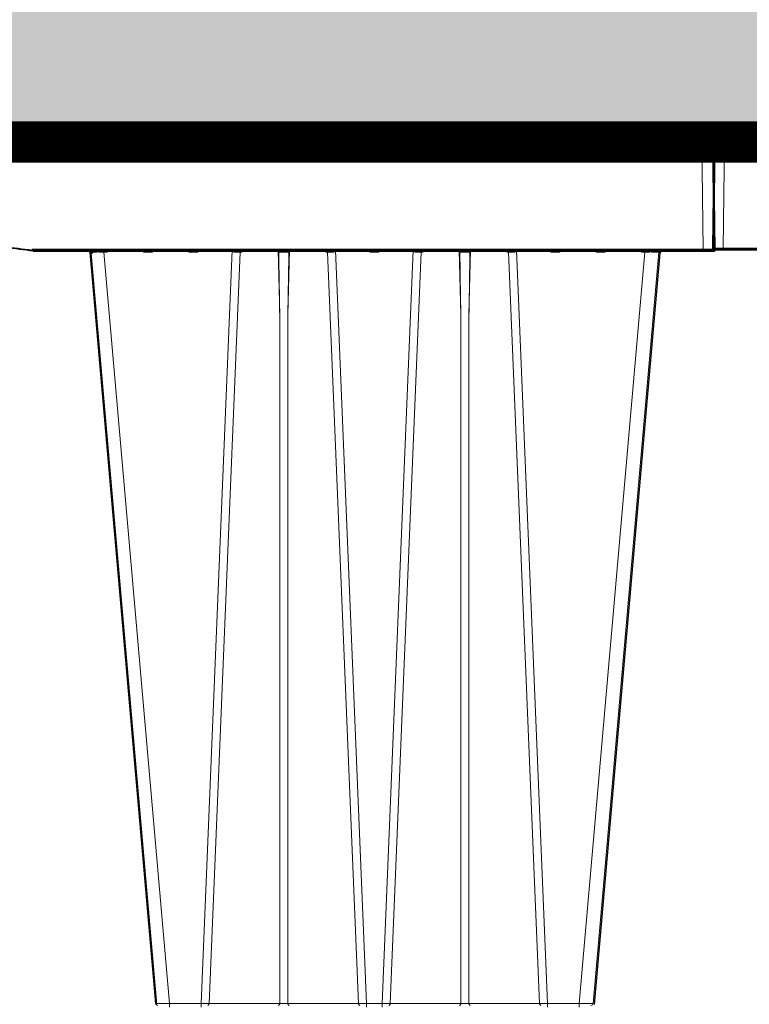
# Model space of a CAD drawing. Units: feet. Extents: x -0.8 to 15.8, y -0.3 to 10.3.
# Drawn here: x 7.9 to 8.2, y 3.6 to 4 of the extents above; entities that cross this region are included whole.
import ezdxf

# ---------------------------------------------------------------- set-up
doc = ezdxf.new("R2010")
doc.units = ezdxf.units.FT
doc.header["$MEASUREMENT"] = 0
doc.layers.get('0').update_dxf_attribs({"lineweight": 9})
for name, color, linetype, lineweight in [('UGD - DETAIL 1', 253, 'Continuous', 0), ('UGD - DETAIL 5', 7, 'Continuous', 25), ('UGD - DETAILS', 7, 'Continuous', 5)]:
    doc.layers.add(name, color=color, linetype=linetype, lineweight=lineweight)

# ---------------------------------------------------------------- blocks, each defined once
blk = doc.blocks.new('sub_AQBX_right')
at = {"linetype": 'Continuous'}
for p, q in [((-75.031, 72.601), (-74.967, 77.501)), ((-74.917, 77.55), (-0.146, 77.55)), ((-74.467, 77.501), (-74.531, 72.601)), ((-74.467, 77.55), (-74.467, 77.501)), ((-43.671, 77.501), (-74.467, 77.501)), ((-31.936, 76.908), (-31.845, 77.55)), ((-31.859, 77.451), (-31.693, 77.451)), ((-31.693, 77.451), (-31.699, 76.948)), ((-31.693, 77.55), (-31.693, 77.451)), ((-31.493, 77.451), (-31.499, 76.95)), ((-31.399, 76.95), (-31.392, 77.501)), ((-31.392, 77.501), (-31.393, 77.501)), ((-31.392, 77.501), (-31.392, 77.55)), ((-31.392, 77.501), (-0.596, 77.501)), ((-0.596, 77.55), (-0.596, 77.501)), ((-0.596, 77.501), (-0.532, 72.601)), ((-0.032, 72.601), (-0.096, 77.501)), ((-31.658, 76.95), (-31.399, 76.95)), ((-74.531, 72.601), (-43.465, 72.601)), ((-74.531, 72.601), (-74.531, 72.55)), ((-31.598, 72.601), (-31.658, 72.605)), ((-0.532, 72.601), (-31.598, 72.601)), ((-31.598, 72.601), (-31.598, 72.55)), ((-0.532, 72.601), (-0.532, 72.55)), ((-43.465, 72.55), (-74.981, 72.55)), ((-31.665, 72.555), (-31.598, 72.55)), ((-31.598, 72.55), (-0.082, 72.55)), ((-25.927, 37.641), (-28.973, 72.459)), ((-28.932, 72.461), (-28.942, 72.55)), ((-28.901, 72.542), (-28.893, 72.462)), ((-28.639, 72.462), (-28.645, 72.55)), ((-28.557, 72.55), (-28.554, 72.461)), ((-28.326, 72.55), (-28.326, 72.459)), ((-28.326, 72.459), (-25.28, 37.641)), ((-28.326, 72.459), (-28.174, 72.459)), ((-28.174, 72.459), (-28.172, 72.55)), ((-26.491, 72.55), (-26.489, 72.459)), ((-26.489, 72.459), (-26.074, 72.459)), ((-26.074, 72.459), (-26.072, 72.55)), ((-24.391, 72.55), (-24.389, 72.459)), ((-24.389, 72.459), (-23.974, 72.459)), ((-23.974, 72.459), (-23.972, 72.55)), ((-23.819, 37.641), (-22.373, 72.55)), ((-22.005, 72.459), (-23.448, 37.641)), ((-22.302, 72.55), (-22.301, 72.459)), ((-22.005, 72.459), (-21.931, 72.459)), ((-21.972, 72.541), (-21.971, 72.55)), ((-21.931, 72.459), (-21.929, 72.55)), ((-20.248, 72.55), (-20.17, 69.559)), ((-19.793, 69.559), (-19.714, 72.55)), ((-18.034, 72.55), (-18.032, 72.459)), ((-18.032, 72.459), (-17.958, 72.459)), ((-17.991, 72.55), (-17.991, 72.541)), ((-16.515, 37.641), (-17.958, 72.459)), ((-17.662, 72.459), (-17.661, 72.55)), ((-17.59, 72.55), (-16.143, 37.641)), ((-15.991, 72.55), (-15.989, 72.459)), ((-15.989, 72.459), (-15.574, 72.459)), ((-15.574, 72.459), (-15.572, 72.55)), ((-13.973, 72.55), (-15.419, 37.641)), ((-15.048, 37.641), (-13.605, 72.459)), ((-13.902, 72.55), (-13.901, 72.459)), ((-13.605, 72.459), (-13.531, 72.459)), ((-13.572, 72.541), (-13.571, 72.55)), ((-13.531, 72.459), (-13.529, 72.55)), ((-11.848, 72.55), (-11.77, 69.559)), ((-11.393, 69.559), (-11.314, 72.55)), ((-9.634, 72.55), (-9.632, 72.459)), ((-9.632, 72.459), (-9.558, 72.459)), ((-9.591, 72.55), (-9.591, 72.541)), ((-9.558, 72.459), (-8.115, 37.641)), ((-9.262, 72.459), (-9.261, 72.55)), ((-7.743, 37.641), (-9.19, 72.55)), ((-7.591, 72.55), (-7.589, 72.459)), ((-7.589, 72.459), (-7.174, 72.459)), ((-7.174, 72.459), (-7.172, 72.55)), ((-3.237, 72.459), (-6.283, 37.641)), ((-5.636, 37.641), (-2.589, 72.459)), ((-5.491, 72.55), (-5.489, 72.459)), ((-5.489, 72.459), (-5.074, 72.459)), ((-5.074, 72.459), (-5.072, 72.55)), ((-3.391, 72.55), (-3.389, 72.459)), ((-3.389, 72.459), (-3.237, 72.459)), ((-3.237, 72.459), (-3.237, 72.55)), ((-3.009, 72.461), (-3.006, 72.55)), ((-2.918, 72.55), (-2.924, 72.462)), ((-2.669, 72.462), (-2.661, 72.543)), ((-2.621, 72.55), (-2.63, 72.461)), ((-20.17, 37.641), (-20.17, 69.559)), ((-19.793, 69.559), (-19.793, 37.641)), ((-11.77, 69.559), (-11.77, 37.641)), ((-11.393, 37.641), (-11.393, 69.559)), ((-25.28, 37.459), (-25.28, 37.641)), ((-23.819, 37.641), (-25.28, 37.641)), ((-23.819, 37.459), (-23.819, 37.641)), ((-20.17, 37.641), (-23.448, 37.641)), ((-16.515, 37.641), (-19.793, 37.641)), ((-16.143, 37.459), (-16.143, 37.641)), ((-15.419, 37.641), (-16.143, 37.641)), ((-15.419, 37.459), (-15.419, 37.641)), ((-11.77, 37.641), (-15.048, 37.641)), ((-8.115, 37.641), (-11.393, 37.641)), ((-7.743, 37.641), (-7.743, 37.459)), ((-6.283, 37.641), (-7.743, 37.641)), ((-6.283, 37.641), (-6.283, 37.459))]:
    blk.add_line(p, q, dxfattribs=at)
at = {"linetype": 'Continuous', "lineweight": -3}
for p, q in [((-74.967, 72.551), (-74.902, 77.451)), ((-74.852, 77.501), (-0.082, 77.501)), ((-74.402, 77.501), (-74.402, 77.451)), ((0.032, 72.551), (-0.032, 77.451)), ((-43.401, 72.501), (-74.917, 72.501)), ((-31.601, 72.505), (-31.533, 72.501)), ((-31.533, 72.501), (-0.018, 72.501)), ((-25.863, 37.592), (-28.909, 72.409)), ((-28.868, 72.412), (-28.878, 72.501)), ((-21.907, 72.492), (-21.907, 72.501)), ((-17.927, 72.501), (-17.927, 72.492)), ((-13.507, 72.492), (-13.507, 72.501)), ((-9.527, 72.501), (-9.527, 72.492)), ((-5.571, 37.592), (-2.525, 72.409)), ((-2.557, 72.501), (-2.566, 72.412))]:
    blk.add_line(p, q, dxfattribs=at)
at = {"linetype": 'Continuous', "flags": 128}
for points in [[(-74.467, 77.501), (-74.516, 77.501), (-74.564, 77.501), (-74.612, 77.501), (-74.658, 77.501), (-74.702, 77.501), (-74.744, 77.501), (-74.784, 77.501), (-74.82, 77.501), (-74.853, 77.501), (-74.882, 77.501), (-74.908, 77.501), (-74.929, 77.501), (-74.945, 77.501), (-74.957, 77.501), (-74.964, 77.501), (-74.967, 77.501)], [(-31.693, 77.451), (-31.673, 77.451), (-31.654, 77.452), (-31.635, 77.452), (-31.616, 77.452), (-31.598, 77.452), (-31.582, 77.452), (-31.566, 77.452), (-31.551, 77.452), (-31.538, 77.452), (-31.526, 77.452), (-31.516, 77.452), (-31.508, 77.452), (-31.501, 77.452), (-31.497, 77.452), (-31.494, 77.451), (-31.493, 77.451)], [(-31.393, 77.501), (-31.404, 77.5), (-31.415, 77.5), (-31.425, 77.498), (-31.435, 77.496), (-31.444, 77.494), (-31.453, 77.491), (-31.46, 77.488), (-31.467, 77.485), (-31.473, 77.481), (-31.478, 77.477), (-31.483, 77.473), (-31.486, 77.469), (-31.489, 77.464), (-31.491, 77.46), (-31.492, 77.456), (-31.493, 77.451)], [(-31.393, 77.55), (-31.393, 77.549), (-31.393, 77.547), (-31.393, 77.543), (-31.393, 77.538), (-31.393, 77.532), (-31.393, 77.525), (-31.393, 77.517), (-31.393, 77.509), (-31.393, 77.501)], [(-0.596, 77.501), (-0.547, 77.501), (-0.499, 77.501), (-0.451, 77.501), (-0.405, 77.501), (-0.36, 77.501), (-0.318, 77.501), (-0.279, 77.501), (-0.243, 77.501), (-0.21, 77.501), (-0.18, 77.501), (-0.155, 77.501), (-0.134, 77.501), (-0.118, 77.501), (-0.106, 77.501), (-0.099, 77.501), (-0.096, 77.501)], [(-75.031, 72.601), (-75.028, 72.601), (-75.021, 72.601), (-75.009, 72.601), (-74.993, 72.601), (-74.972, 72.601), (-74.946, 72.601), (-74.917, 72.601), (-74.884, 72.601), (-74.848, 72.601), (-74.809, 72.601), (-74.766, 72.601), (-74.722, 72.601), (-74.676, 72.601), (-74.628, 72.601), (-74.58, 72.601), (-74.531, 72.601)], [(-31.658, 72.605), (-31.659, 72.596), (-31.66, 72.588), (-31.661, 72.58), (-31.662, 72.573), (-31.663, 72.567), (-31.664, 72.561), (-31.664, 72.558), (-31.665, 72.555), (-31.665, 72.555), (-31.665, 72.555)], [(-0.032, 72.601), (-0.034, 72.601), (-0.042, 72.601), (-0.054, 72.601), (-0.07, 72.601), (-0.091, 72.601), (-0.116, 72.601), (-0.146, 72.601), (-0.179, 72.601), (-0.215, 72.601), (-0.254, 72.601), (-0.296, 72.601), (-0.341, 72.601), (-0.387, 72.601), (-0.434, 72.601), (-0.483, 72.601), (-0.532, 72.601)], [(-29.036, 72.548), (-29.03, 72.547), (-29.023, 72.545), (-29.017, 72.543), (-29.011, 72.541), (-29.005, 72.538), (-28.996, 72.534), (-28.988, 72.528), (-28.98, 72.523), (-28.973, 72.517), (-28.963, 72.507), (-28.955, 72.498), (-28.947, 72.488), (-28.941, 72.477), (-28.936, 72.469), (-28.933, 72.462), (-28.932, 72.461)], [(-28.973, 72.459), (-28.971, 72.459), (-28.963, 72.46), (-28.95, 72.461), (-28.932, 72.461)], [(-28.886, 72.509), (-28.886, 72.514), (-28.887, 72.519), (-28.889, 72.524), (-28.891, 72.529), (-28.893, 72.533), (-28.896, 72.537), (-28.898, 72.54), (-28.901, 72.542), (-28.904, 72.544), (-28.907, 72.546), (-28.911, 72.547), (-28.915, 72.549), (-28.919, 72.55)], [(-28.893, 72.462), (-28.893, 72.462), (-28.89, 72.472), (-28.888, 72.481), (-28.887, 72.49), (-28.886, 72.499), (-28.886, 72.507), (-28.886, 72.509)], [(-28.893, 72.462), (-28.844, 72.462), (-28.784, 72.462), (-28.716, 72.462), (-28.639, 72.462)], [(-28.764, 72.55), (-28.759, 72.549), (-28.755, 72.548), (-28.75, 72.546), (-28.745, 72.544), (-28.74, 72.542), (-28.734, 72.539), (-28.728, 72.536), (-28.721, 72.533), (-28.715, 72.529), (-28.705, 72.522), (-28.695, 72.514), (-28.685, 72.507), (-28.675, 72.498), (-28.663, 72.487), (-28.651, 72.475), (-28.64, 72.462), (-28.639, 72.462)], [(-28.554, 72.461), (-28.554, 72.462), (-28.547, 72.469), (-28.541, 72.477), (-28.532, 72.488), (-28.524, 72.498), (-28.517, 72.507), (-28.51, 72.517), (-28.506, 72.523), (-28.502, 72.528), (-28.498, 72.534), (-28.496, 72.538), (-28.494, 72.541), (-28.493, 72.543), (-28.492, 72.544)], [(-28.492, 72.544), (-28.492, 72.545), (-28.492, 72.547), (-28.491, 72.548)], [(-28.271, 72.55), (-28.269, 72.549), (-28.266, 72.547), (-28.261, 72.543), (-28.255, 72.538), (-28.249, 72.532), (-28.242, 72.526), (-28.235, 72.52), (-28.228, 72.513), (-28.221, 72.506), (-28.214, 72.499), (-28.207, 72.492), (-28.201, 72.486), (-28.194, 72.479), (-28.187, 72.472), (-28.181, 72.465), (-28.174, 72.459)], [(-26.489, 72.459), (-26.482, 72.465), (-26.476, 72.472), (-26.469, 72.479), (-26.462, 72.486), (-26.455, 72.492), (-26.449, 72.499), (-26.442, 72.506), (-26.434, 72.513), (-26.427, 72.52), (-26.42, 72.526), (-26.414, 72.532), (-26.407, 72.538), (-26.402, 72.543), (-26.397, 72.547), (-26.394, 72.549), (-26.392, 72.55)], [(-26.171, 72.55), (-26.169, 72.549), (-26.166, 72.547), (-26.161, 72.543), (-26.155, 72.538), (-26.149, 72.532), (-26.142, 72.526), (-26.135, 72.52), (-26.128, 72.513), (-26.121, 72.506), (-26.114, 72.499), (-26.107, 72.492), (-26.101, 72.486), (-26.094, 72.479), (-26.087, 72.472), (-26.081, 72.465), (-26.074, 72.459)], [(-24.389, 72.459), (-24.382, 72.465), (-24.376, 72.472), (-24.369, 72.479), (-24.362, 72.486), (-24.355, 72.492), (-24.349, 72.499), (-24.342, 72.506), (-24.334, 72.513), (-24.327, 72.52), (-24.32, 72.526), (-24.314, 72.532), (-24.307, 72.538), (-24.302, 72.543), (-24.297, 72.547), (-24.294, 72.549), (-24.292, 72.55)], [(-24.071, 72.55), (-24.069, 72.549), (-24.066, 72.547), (-24.061, 72.543), (-24.055, 72.538), (-24.049, 72.532), (-24.042, 72.526), (-24.035, 72.52), (-24.028, 72.513), (-24.021, 72.506), (-24.014, 72.499), (-24.007, 72.492), (-24.001, 72.486), (-23.994, 72.479), (-23.987, 72.472), (-23.981, 72.465), (-23.974, 72.459)], [(-22.301, 72.459), (-22.3, 72.46), (-22.292, 72.469), (-22.283, 72.478), (-22.275, 72.487), (-22.266, 72.496), (-22.257, 72.505), (-22.248, 72.513), (-22.239, 72.521), (-22.232, 72.527), (-22.226, 72.532), (-22.221, 72.536), (-22.215, 72.54), (-22.212, 72.543), (-22.208, 72.545), (-22.205, 72.546), (-22.202, 72.548), (-22.2, 72.549), (-22.198, 72.549), (-22.196, 72.55), (-22.195, 72.55)], [(-22.005, 72.459), (-22.003, 72.477), (-22, 72.493), (-21.995, 72.508), (-21.988, 72.521), (-21.98, 72.532), (-21.972, 72.541), (-21.972, 72.541)], [(-21.972, 72.537), (-21.971, 72.528), (-21.968, 72.518), (-21.963, 72.508), (-21.958, 72.498), (-21.952, 72.489), (-21.946, 72.479), (-21.939, 72.469), (-21.931, 72.459)], [(-20.216, 72.458), (-20.216, 72.461), (-20.216, 72.464), (-20.215, 72.467), (-20.214, 72.472), (-20.213, 72.476), (-20.212, 72.48), (-20.21, 72.484), (-20.208, 72.488), (-20.205, 72.493), (-20.201, 72.498), (-20.195, 72.506), (-20.188, 72.513), (-20.181, 72.519), (-20.174, 72.525), (-20.169, 72.529), (-20.164, 72.532), (-20.158, 72.535), (-20.153, 72.538), (-20.148, 72.541), (-20.142, 72.544), (-20.137, 72.546), (-20.132, 72.547), (-20.126, 72.549), (-20.121, 72.55), (-20.118, 72.55), (-20.115, 72.55)], [(-20.216, 72.458), (-20.192, 72.459), (-20.166, 72.46), (-20.138, 72.46), (-20.109, 72.461), (-20.078, 72.461), (-20.046, 72.461), (-20.014, 72.462), (-19.981, 72.462), (-19.949, 72.462), (-19.917, 72.461), (-19.885, 72.461), (-19.854, 72.461), (-19.825, 72.46), (-19.797, 72.46), (-19.771, 72.459), (-19.747, 72.458)], [(-19.848, 72.55), (-19.845, 72.55), (-19.842, 72.55), (-19.838, 72.549), (-19.835, 72.548), (-19.831, 72.547), (-19.827, 72.546), (-19.822, 72.544), (-19.816, 72.542), (-19.81, 72.539), (-19.805, 72.536), (-19.798, 72.532), (-19.792, 72.527), (-19.786, 72.523), (-19.78, 72.518), (-19.773, 72.512), (-19.767, 72.505), (-19.763, 72.5), (-19.759, 72.495), (-19.756, 72.489), (-19.754, 72.485), (-19.751, 72.481), (-19.75, 72.476), (-19.748, 72.471), (-19.748, 72.468), (-19.747, 72.465), (-19.747, 72.461), (-19.747, 72.458)], [(-18.032, 72.459), (-18.024, 72.469), (-18.017, 72.479), (-18.011, 72.489), (-18.005, 72.498), (-17.999, 72.508), (-17.995, 72.518), (-17.992, 72.528), (-17.991, 72.537)], [(-17.958, 72.459), (-17.96, 72.477), (-17.963, 72.493), (-17.968, 72.508), (-17.975, 72.521), (-17.982, 72.532), (-17.991, 72.541), (-17.991, 72.541)], [(-17.768, 72.55), (-17.766, 72.55), (-17.764, 72.549), (-17.762, 72.549), (-17.76, 72.548), (-17.757, 72.546), (-17.754, 72.544), (-17.75, 72.542), (-17.746, 72.539), (-17.742, 72.536), (-17.735, 72.531), (-17.729, 72.525), (-17.722, 72.519), (-17.715, 72.513), (-17.705, 72.503), (-17.695, 72.494), (-17.685, 72.483), (-17.675, 72.473), (-17.663, 72.46), (-17.662, 72.459)], [(-15.989, 72.459), (-15.982, 72.465), (-15.976, 72.472), (-15.969, 72.479), (-15.962, 72.486), (-15.955, 72.492), (-15.949, 72.499), (-15.942, 72.506), (-15.934, 72.513), (-15.927, 72.52), (-15.92, 72.526), (-15.914, 72.532), (-15.907, 72.538), (-15.902, 72.543), (-15.897, 72.547), (-15.894, 72.549), (-15.892, 72.55)], [(-15.671, 72.55), (-15.669, 72.549), (-15.666, 72.547), (-15.661, 72.543), (-15.655, 72.538), (-15.649, 72.532), (-15.642, 72.526), (-15.635, 72.52), (-15.628, 72.513), (-15.621, 72.506), (-15.614, 72.499), (-15.607, 72.492), (-15.601, 72.486), (-15.594, 72.479), (-15.587, 72.472), (-15.581, 72.465), (-15.574, 72.459)], [(-13.901, 72.459), (-13.9, 72.46), (-13.892, 72.469), (-13.883, 72.478), (-13.875, 72.487), (-13.866, 72.496), (-13.857, 72.505), (-13.848, 72.513), (-13.839, 72.521), (-13.832, 72.527), (-13.826, 72.532), (-13.821, 72.536), (-13.815, 72.54), (-13.812, 72.543), (-13.808, 72.545), (-13.805, 72.546), (-13.802, 72.548), (-13.8, 72.549), (-13.798, 72.549), (-13.796, 72.55), (-13.795, 72.55)], [(-13.572, 72.541), (-13.58, 72.532), (-13.588, 72.521), (-13.595, 72.508), (-13.6, 72.493), (-13.603, 72.477), (-13.605, 72.46), (-13.605, 72.459)], [(-13.572, 72.537), (-13.571, 72.528), (-13.568, 72.518), (-13.563, 72.508), (-13.558, 72.498), (-13.552, 72.489), (-13.546, 72.479), (-13.539, 72.469), (-13.531, 72.459)], [(-11.816, 72.458), (-11.816, 72.461), (-11.816, 72.464), (-11.815, 72.467), (-11.814, 72.472), (-11.813, 72.476), (-11.812, 72.48), (-11.81, 72.484), (-11.808, 72.488), (-11.805, 72.493), (-11.801, 72.498), (-11.795, 72.506), (-11.788, 72.513), (-11.781, 72.519), (-11.774, 72.525), (-11.769, 72.529), (-11.764, 72.532), (-11.758, 72.535), (-11.753, 72.538), (-11.748, 72.541), (-11.742, 72.544), (-11.737, 72.546), (-11.732, 72.547), (-11.726, 72.549), (-11.721, 72.55), (-11.718, 72.55), (-11.715, 72.55)], [(-11.816, 72.458), (-11.792, 72.459), (-11.766, 72.46), (-11.738, 72.46), (-11.709, 72.461), (-11.678, 72.461), (-11.646, 72.461), (-11.614, 72.462), (-11.581, 72.462), (-11.549, 72.462), (-11.517, 72.461), (-11.485, 72.461), (-11.454, 72.461), (-11.425, 72.46), (-11.397, 72.46), (-11.371, 72.459), (-11.347, 72.458)], [(-11.448, 72.55), (-11.445, 72.55), (-11.442, 72.55), (-11.438, 72.549), (-11.435, 72.548), (-11.431, 72.547), (-11.427, 72.546), (-11.422, 72.544), (-11.416, 72.542), (-11.41, 72.539), (-11.405, 72.536), (-11.398, 72.532), (-11.392, 72.527), (-11.386, 72.523), (-11.38, 72.518), (-11.373, 72.512), (-11.367, 72.505), (-11.363, 72.5), (-11.359, 72.495), (-11.356, 72.489), (-11.354, 72.485), (-11.351, 72.481), (-11.35, 72.476), (-11.348, 72.471), (-11.348, 72.468), (-11.347, 72.465), (-11.347, 72.461), (-11.347, 72.458)], [(-9.632, 72.459), (-9.624, 72.469), (-9.617, 72.479), (-9.611, 72.489), (-9.605, 72.498), (-9.599, 72.508), (-9.595, 72.518), (-9.592, 72.528), (-9.591, 72.537)], [(-9.591, 72.541), (-9.582, 72.532), (-9.575, 72.521), (-9.568, 72.508), (-9.563, 72.493), (-9.56, 72.477), (-9.558, 72.46), (-9.558, 72.459)], [(-9.368, 72.55), (-9.366, 72.55), (-9.364, 72.549), (-9.362, 72.549), (-9.36, 72.548), (-9.357, 72.546), (-9.354, 72.544), (-9.35, 72.542), (-9.346, 72.539), (-9.342, 72.536), (-9.335, 72.531), (-9.329, 72.525), (-9.322, 72.519), (-9.315, 72.513), (-9.305, 72.503), (-9.295, 72.494), (-9.285, 72.483), (-9.275, 72.473), (-9.263, 72.46), (-9.262, 72.459)], [(-7.589, 72.459), (-7.582, 72.465), (-7.576, 72.472), (-7.569, 72.479), (-7.562, 72.486), (-7.555, 72.492), (-7.549, 72.499), (-7.542, 72.506), (-7.534, 72.513), (-7.527, 72.52), (-7.52, 72.526), (-7.514, 72.532), (-7.507, 72.538), (-7.502, 72.543), (-7.497, 72.547), (-7.494, 72.549), (-7.492, 72.55)], [(-7.271, 72.55), (-7.269, 72.549), (-7.266, 72.547), (-7.261, 72.543), (-7.255, 72.538), (-7.249, 72.532), (-7.242, 72.526), (-7.235, 72.52), (-7.228, 72.513), (-7.221, 72.506), (-7.214, 72.499), (-7.207, 72.492), (-7.201, 72.486), (-7.194, 72.479), (-7.187, 72.472), (-7.181, 72.465), (-7.174, 72.459)], [(-5.489, 72.459), (-5.482, 72.465), (-5.476, 72.472), (-5.469, 72.479), (-5.462, 72.486), (-5.455, 72.492), (-5.449, 72.499), (-5.442, 72.506), (-5.434, 72.513), (-5.427, 72.52), (-5.42, 72.526), (-5.414, 72.532), (-5.407, 72.538), (-5.402, 72.543), (-5.397, 72.547), (-5.394, 72.549), (-5.392, 72.55)], [(-5.171, 72.55), (-5.169, 72.549), (-5.166, 72.547), (-5.161, 72.543), (-5.155, 72.538), (-5.149, 72.532), (-5.142, 72.526), (-5.135, 72.52), (-5.128, 72.513), (-5.121, 72.506), (-5.114, 72.499), (-5.107, 72.492), (-5.101, 72.486), (-5.094, 72.479), (-5.087, 72.472), (-5.081, 72.465), (-5.074, 72.459)], [(-3.389, 72.459), (-3.382, 72.465), (-3.376, 72.472), (-3.369, 72.479), (-3.362, 72.486), (-3.355, 72.492), (-3.349, 72.499), (-3.342, 72.506), (-3.334, 72.513), (-3.327, 72.52), (-3.32, 72.526), (-3.314, 72.532), (-3.307, 72.538), (-3.302, 72.543), (-3.297, 72.547), (-3.294, 72.549), (-3.292, 72.55)], [(-3.071, 72.548), (-3.071, 72.547), (-3.071, 72.545), (-3.07, 72.543), (-3.069, 72.541), (-3.067, 72.538), (-3.064, 72.534), (-3.061, 72.528), (-3.057, 72.523), (-3.053, 72.517), (-3.046, 72.507), (-3.039, 72.498), (-3.031, 72.488), (-3.022, 72.477), (-3.016, 72.469), (-3.009, 72.462), (-3.009, 72.461)], [(-2.924, 72.462), (-2.923, 72.462), (-2.912, 72.475), (-2.9, 72.487), (-2.887, 72.499), (-2.878, 72.507), (-2.868, 72.515), (-2.858, 72.522), (-2.848, 72.529), (-2.84, 72.533), (-2.833, 72.537), (-2.826, 72.541), (-2.819, 72.544), (-2.814, 72.546), (-2.809, 72.547), (-2.804, 72.549), (-2.799, 72.55)], [(-2.924, 72.462), (-2.847, 72.462), (-2.778, 72.462), (-2.719, 72.462), (-2.669, 72.462)], [(-2.643, 72.55), (-2.647, 72.549), (-2.65, 72.548), (-2.653, 72.547), (-2.656, 72.546), (-2.659, 72.544), (-2.661, 72.542), (-2.665, 72.539), (-2.668, 72.536), (-2.67, 72.533), (-2.672, 72.529), (-2.675, 72.522), (-2.676, 72.515), (-2.677, 72.509)], [(-2.677, 72.509), (-2.677, 72.507), (-2.677, 72.498), (-2.676, 72.49), (-2.675, 72.481), (-2.673, 72.472), (-2.67, 72.462), (-2.669, 72.462)], [(-2.63, 72.461), (-2.63, 72.462), (-2.626, 72.469), (-2.622, 72.477), (-2.616, 72.488), (-2.608, 72.498), (-2.599, 72.507), (-2.59, 72.517), (-2.583, 72.523), (-2.575, 72.528), (-2.566, 72.534), (-2.558, 72.538), (-2.552, 72.541), (-2.546, 72.543), (-2.54, 72.545), (-2.533, 72.547), (-2.527, 72.548)], [(-2.63, 72.461), (-2.612, 72.461), (-2.6, 72.46), (-2.592, 72.459), (-2.589, 72.459)], [(-25.28, 37.641), (-25.343, 37.64), (-25.406, 37.64), (-25.468, 37.639), (-25.527, 37.639), (-25.585, 37.638), (-25.639, 37.638), (-25.69, 37.638), (-25.738, 37.638), (-25.78, 37.638), (-25.818, 37.638), (-25.851, 37.638), (-25.878, 37.639), (-25.899, 37.639), (-25.915, 37.64), (-25.924, 37.64), (-25.927, 37.641)], [(-23.505, 37.55), (-23.495, 37.552), (-23.485, 37.556), (-23.476, 37.563), (-23.468, 37.573), (-23.461, 37.586), (-23.455, 37.6), (-23.451, 37.616), (-23.448, 37.633), (-23.448, 37.641)], [(-20.227, 37.55), (-20.217, 37.552), (-20.208, 37.556), (-20.198, 37.563), (-20.19, 37.573), (-20.183, 37.586), (-20.177, 37.6), (-20.173, 37.616), (-20.171, 37.633), (-20.17, 37.641)], [(-19.793, 37.641), (-19.836, 37.64), (-19.882, 37.639), (-19.931, 37.639), (-19.981, 37.638), (-20.032, 37.639), (-20.08, 37.639), (-20.127, 37.64), (-20.17, 37.641)], [(-19.736, 37.55), (-19.746, 37.552), (-19.755, 37.556), (-19.764, 37.563), (-19.773, 37.573), (-19.78, 37.586), (-19.785, 37.6), (-19.79, 37.616), (-19.792, 37.633), (-19.793, 37.641)], [(-16.458, 37.55), (-16.468, 37.552), (-16.478, 37.556), (-16.487, 37.563), (-16.495, 37.573), (-16.502, 37.586), (-16.508, 37.6), (-16.512, 37.616), (-16.514, 37.633), (-16.515, 37.641)], [(-15.105, 37.55), (-15.095, 37.552), (-15.085, 37.556), (-15.076, 37.563), (-15.068, 37.573), (-15.061, 37.586), (-15.055, 37.6), (-15.051, 37.616), (-15.048, 37.633), (-15.048, 37.641)], [(-11.827, 37.55), (-11.817, 37.552), (-11.808, 37.556), (-11.798, 37.563), (-11.79, 37.573), (-11.783, 37.586), (-11.777, 37.6), (-11.773, 37.616), (-11.771, 37.633), (-11.77, 37.641)], [(-11.393, 37.641), (-11.436, 37.64), (-11.482, 37.639), (-11.531, 37.639), (-11.581, 37.638), (-11.632, 37.639), (-11.68, 37.639), (-11.727, 37.64), (-11.77, 37.641)], [(-11.336, 37.55), (-11.346, 37.552), (-11.355, 37.556), (-11.364, 37.563), (-11.373, 37.573), (-11.38, 37.586), (-11.385, 37.6), (-11.39, 37.616), (-11.392, 37.633), (-11.393, 37.641)], [(-8.115, 37.641), (-8.113, 37.623), (-8.11, 37.607), (-8.105, 37.592), (-8.098, 37.579), (-8.09, 37.568), (-8.082, 37.559), (-8.072, 37.553), (-8.062, 37.55), (-8.058, 37.55)], [(-5.636, 37.641), (-5.639, 37.64), (-5.648, 37.64), (-5.663, 37.639), (-5.685, 37.639), (-5.712, 37.638), (-5.745, 37.638), (-5.782, 37.638), (-5.825, 37.638), (-5.872, 37.638), (-5.923, 37.638), (-5.978, 37.638), (-6.035, 37.639), (-6.095, 37.639), (-6.157, 37.64), (-6.22, 37.64), (-6.283, 37.641)]]:
    blk.add_lwpolyline(points, dxfattribs=at)
at = {"linetype": 'Continuous', "lineweight": -3, "flags": 128}
for points in [[(-74.402, 77.451), (-74.452, 77.451), (-74.5, 77.451), (-74.548, 77.451), (-74.594, 77.452), (-74.638, 77.452), (-74.68, 77.452), (-74.72, 77.452), (-74.756, 77.452), (-74.789, 77.452), (-74.818, 77.452), (-74.843, 77.452), (-74.864, 77.452), (-74.881, 77.451), (-74.893, 77.451), (-74.9, 77.451), (-74.902, 77.451)], [(-28.972, 72.499), (-28.965, 72.498), (-28.959, 72.496), (-28.953, 72.494), (-28.947, 72.491), (-28.941, 72.489), (-28.932, 72.484), (-28.924, 72.479), (-28.916, 72.473), (-28.909, 72.467), (-28.899, 72.458), (-28.891, 72.448), (-28.883, 72.438), (-28.876, 72.428), (-28.872, 72.42), (-28.868, 72.412), (-28.868, 72.412)], [(-28.909, 72.409), (-28.907, 72.41), (-28.899, 72.411), (-28.886, 72.411), (-28.868, 72.412)], [(-2.566, 72.412), (-2.566, 72.412), (-2.562, 72.42), (-2.558, 72.428), (-2.552, 72.438), (-2.544, 72.448), (-2.535, 72.458), (-2.526, 72.467), (-2.518, 72.473), (-2.511, 72.479), (-2.502, 72.484), (-2.494, 72.489), (-2.488, 72.491), (-2.482, 72.494), (-2.475, 72.496), (-2.469, 72.498), (-2.463, 72.499)], [(-2.566, 72.412), (-2.548, 72.411), (-2.535, 72.411), (-2.528, 72.41), (-2.525, 72.409)]]:
    blk.add_lwpolyline(points, dxfattribs=at)
at = {"linetype": 'Continuous', "extrusion": (0, 0, -1)}
for centre, radius, start, end in [((74.917, 77.5), 0.05, 0.75, 90), ((74.981, 72.6), 0.05, 270, 0.75), ((29.073, 72.45), 0.1, 90, 175), ((28.946, 26.047), 46.416, 90.4838, 90.7654), ((22.096, 33.476), 38.984, 89.6998, 90.1342), ((1469.67, 93.987), 1450.083, 180.850668, 180.965233), ((17.867, 33.476), 38.984, 89.8658, 90.3002), ((13.696, 33.476), 38.984, 89.6998, 90.1342), ((1461.27, 93.987), 1450.083, 180.850668, 180.965233), ((9.467, 33.476), 38.984, 89.8658, 90.3002), ((2.617, 26.047), 46.416, 89.2346, 89.5162), ((2.49, 72.45), 0.1, 5, 90), ((23.536, 78.686), 41.045, 269.877, 270.3959), ((16.427, 78.686), 41.045, 269.6041, 270.123), ((15.136, 78.686), 41.045, 269.877, 270.3959), ((8.027, 78.686), 41.045, 269.6041, 270.123)]:
    blk.add_arc(centre, radius, start, end, dxfattribs=at)
at = {"linetype": 'Continuous', "lineweight": -3, "extrusion": (0, 0, -1)}
for centre, radius, start, end in [((74.852, 77.451), 0.05, 0.75, 90), ((74.917, 72.551), 0.05, 270, 0.75), ((29.009, 72.401), 0.1, 90, 175), ((2.426, 72.401), 0.1, 5, 90)]:
    blk.add_arc(centre, radius, start, end, dxfattribs=at)
at = {"linetype": 'Continuous'}
for centre, radius, start, end in [((-31.393, 77.45), 0.1, 90, 179.25), ((-0.146, 77.5), 0.05, 0.75, 90), ((-32.233, 76.95), 0.3, 270, 351.9999), ((-31.658, 76.55), 0.4, 90, 145.1501), ((-37.531, 29.238), 43.712, 82.287, 85.6833), ((-0.082, 72.6), 0.05, 270, 0.75), ((1429.707, 93.987), 1450.083, 180.850668, 180.965233), ((1438.107, 93.987), 1450.083, 180.850668, 180.965233), ((-25.828, 37.65), 0.1, 185, 270), ((-5.735, 37.65), 0.1, 270, 355)]:
    blk.add_arc(centre, radius, start, end, dxfattribs=at)
at = {"linetype": 'Continuous', "lineweight": -3}
for centre, radius, start, end in [((-0.082, 77.451), 0.05, 0.75, 90), ((-37.467, 29.188), 43.712, 82.287, 85.6833), ((-0.018, 72.551), 0.05, 270, 0.75)]:
    blk.add_arc(centre, radius, start, end, dxfattribs=at)
blk = doc.blocks.new('sub_AQBX_cross3')
at = {"layer": 'UGD - DETAIL 1'}
h = blk.add_hatch(dxfattribs=at)
h.set_pattern_fill('GRAVEL', color=256, scale=0.200013)
h.set_pattern_definition([(228.01279, (30.677714, 14.699693), (-1.600105595, -1.800118794), [0.026909, -2.6639934]), (184.96974, (30.6597125, 14.679692), (2.4001583924, 0.2000131994), [0.0461766, -4.5714866]), (132.510447, (30.61371, 14.675691), (2.0001319936, -2.200145193), [0.0325597, -3.2234192]), (267.27369, (30.535704, 14.625688), (0.2000131994, 4.0002639873), [0.0420504, -4.1629863]), (292.833654, (30.533704, 14.583685), (-1.0000659968, 2.4001583924), [0.0412337, -4.082144]), (357.27369, (30.549705, 14.545683), (-4.0002639873, 0.2000131994), [0.0420504, -4.1629863]), (37.69424, (30.591708, 14.543683), (-2.6001715917, -2.0001319936), [0.0556095, -5.505333]), (72.255328, (30.635711, 14.577685), (1.4000923956, 4.400290386), [0.0525011, -5.1976073]), (121.429566, (30.651712, 14.627688), (-1.600105595, 2.6001715917), [0.0421928, -4.1770903]), (175.23636, (30.62971, 14.66369), (2.200145193, -0.200013199), [0.0481696, -2.3603083]), (222.397438, (30.5817074, 14.667691), (-2.4001583924, -2.200145193), [0.0622937, -6.167082]), (138.814075, (30.733717, 14.623688), (-1.400092396, 1.200079196), [0.0212616, -2.1049079]), (171.469234, (30.717716, 14.637689), (2.6001715917, -0.4000263987), [0.0404501, -4.0045666]), (225, (30.67771, 14.64369), (-2e-17, -0.2000132), [0.0282861, -0.2545753]), (203.19859, (30.663713, 14.66769), (1.000065997, 0.400026399), [0.0152326, -1.5080225]), (291.80141, (30.649712, 14.66169), (-0.2000132, 0.6000396), [0.021542, -1.055562]), (30.96376, (30.657712, 14.64169), (0.600039598, 0.4000264), [0.0349881, -1.1312792]), (161.56505, (30.687714, 14.65969), (0.4000264, -0.2000132), [0.0252999, -0.6071974]), (16.38954, (30.533704, 14.66169), (2.0001319936, 0.600039598), [0.0354423, -3.5088006]), (70.346176, (30.567706, 14.671691), (-0.8000527975, -2.200145193), [0.0297342, -2.9436758]), (293.19859, (30.687714, 14.699693), (-0.400026399, 1.000065997), [0.030465, -1.4927901]), (343.61046, (30.699715, 14.671691), (-2.0001319936, 0.600039598), [0.0354423, -3.5088006]), (339.443955, (30.533704, 14.537682), (-1.000065997, 0.400026399), [0.0341783, -1.6747353]), (294.77514, (30.565706, 14.525682), (-1.000065997, 2.200145193), [0.0286375, -2.8351157]), (66.80141, (30.689715, 14.49968), (0.400026399, 1.000065997), [0.030465, -1.4927901]), (17.354025, (30.701715, 14.527682), (-2.6001715917, -0.8000527975), [0.0335284, -3.3193038]), (69.443955, (30.591708, 14.49968), (-0.400026399, -1.000065997), [0.0170891, -1.6918244]), (101.30993, (30.677714, 14.49968), (-0.2000132, 0.800052797), [0.0101987, -1.0096725]), (165.96376, (30.675714, 14.50968), (0.6000396, -0.2000132), [0.0412337, -0.7834418]), (186.009006, (30.635711, 14.519681), (2.0001319936, 0.2000131994), [0.0382125, -3.7830343]), (303.69007, (30.65771, 14.62369), (-0.2000132, 0.4000264), [0.0288463, -0.6923115]), (353.157227, (30.6737134, 14.5996865), (3.4002243892, -0.4000263987), [0.0503621, -4.9858416]), (60.945396, (30.723717, 14.593686), (-0.800052797, -1.400092396), [0.0205926, -2.0386694]), (90, (30.73372, 14.61169), (-0.2000132, 0.2000132), [0.0120008, -0.1880124]), (120.256437, (30.63171, 14.525682), (0.8000527975, -1.4000923956), [0.0277866, -2.7508855]), (48.01279, (30.61771, 14.549683), (1.600105595, 1.800118794), [0.053818, -2.6370844]), (0, (30.65371, 14.58969), (0.2000132, 0.2000132), [0.0520034, -0.1480098]), (325.304846, (30.705716, 14.589686), (2.0001319936, -1.4000923956), [0.0316249, -3.1308615]), (254.0546, (30.731717, 14.571685), (-0.2000132, -0.800052797), [0.0291223, -1.4269957]), (207.645975, (30.723717, 14.543683), (-3.800250788, -2.0001319936), [0.0474161, -4.6942046]), (175.42608, (30.681714, 14.521681), (-2.6001715917, 0.2000131994), [0.0501631, -4.9661424])])
edge = h.paths.add_edge_path(flags=16)
edge.add_arc((9.64267, 3.80723), 0.00000859, 0, 360)
edge = h.paths.add_edge_path()
edge.add_line((7.45215, 4.48228), (7.45215, 4.16746))
edge.add_line((7.45215, 4.16746), (9.28872, 4.16746))
edge.add_line((9.28872, 4.16746), (9.46976, 4.16603))
edge.add_line((9.46976, 4.16603), (9.47209, 3.97324))
edge.add_arc((-6.34641, 3.60848), 15.82271, -4.386488, 1.320961, ccw=False)
edge.add_line((9.42995, 2.3983), (9.8121, 2.3983))
edge.add_line((9.8121, 2.3983), (9.8121, 4.48228))
edge.add_line((9.8121, 4.48228), (7.45215, 4.48228))
h.paths.add_polyline_path([(5.7934, 4.48228), (5.75785, 4.4199), (5.82569, 4.16746), (7.10357, 4.16746), (7.10357, 4.48228)])
h.paths.add_polyline_path([(5.6159, 4.4199), (5.65145, 4.48228), (2.29903, 4.48228), (2.39064, 3.90225), (2.89027, 3.90225), (2.89027, 4.16428), (2.95445, 4.16746), (5.68374, 4.16746)])
at = {"layer": 'UGD - DETAIL 5', "const_width": 0.016}
blk.add_lwpolyline([(5.93738, 2.15986), (9.46896, 2.16053), (9.46976, 4.16428), (5.82645, 4.16462)], dxfattribs=at)
at = {"layer": 'UGD - DETAIL 1', "xscale": 0.00835786440026008, "yscale": 0.00835786440026008, "zscale": 0.00835786440026008}
for p in [(8.21787, 3.51614), (8.84416, 3.51655)]:
    blk.add_blockref('sub_AQBX_right', p, dxfattribs=at)
blk = doc.blocks.new('*U29')
blk.add_blockref('sub_AQBX_cross3', (0, -0.25))

msp = doc.modelspace()

# ---------------------------------------------------------------- block references
at = {"layer": 'UGD - DETAILS'}
msp.add_blockref('*U29', (0, 0), dxfattribs=at)

doc.saveas('drawing.dxf')
